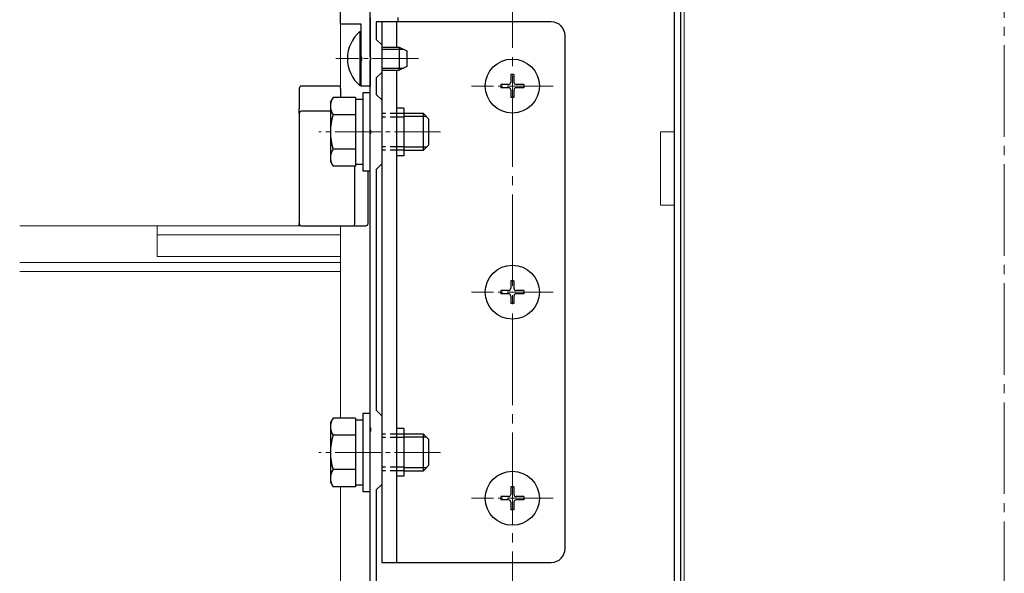
# Model space of a CAD drawing. Extents: x 0 to 1980, y 0 to 3204.
# Drawn here: x 955 to 1169, y 1847 to 1968 of the extents above; entities that cross this region are included whole.
import ezdxf

# ---------------------------------------------------------------- set-up
doc = ezdxf.new("R2010")
doc.units = 0
doc.linetypes.add('YCENTER_1', pattern=[13, 10, -1, 1, -1])
doc.linetypes.add('YHIDDEN_1', pattern=[4, 3, -1])
for name, color, linetype, lineweight in [('YKK_11', 7, 'CONTINUOUS', 30), ('YKK_12', 2, 'CONTINUOUS', 13), ('YKK_13', 4, 'CONTINUOUS', 30)]:
    doc.layers.add(name, color=color, linetype=linetype, lineweight=lineweight)

msp = doc.modelspace()

# ---------------------------------------------------------------- linework, layer by layer
at = {"layer": 'YKK_11', "linetype": 'ByBlock', "lineweight": -2, "ltscale": 0.5}
for p, q in [((1024.58, 1967.18), (1024.58, 1981.23)), ((1097.48, 1835.83), (1097.48, 1972.38)), ((1097.48, 1835.83), (1097.48, 1972.38)), ((1031.08, 1960.14), (1031.08, 1972.18)), ((1098.78, 1970.38), (1098.78, 1836.98)), ((1031.08, 1968.68), (1031.08, 1953.68)), ((1037.08, 1968.68), (1037.08, 1967.68)), ((1029.08, 1967.18), (1024.58, 1967.18)), ((1029.08, 1960.14), (1029.08, 1967.18)), ((1037.08, 1967.68), (1032.38, 1967.68)), ((1032.38, 1967.68), (1032.38, 1963.88)), ((1032.38, 1963.88), (1033.58, 1962.68)), ((1033.58, 1962.68), (1033.58, 1956.68)), ((1029.2, 1959.96), (1029.08, 1960.14)), ((1029.08, 1959.23), (1029.2, 1959.41)), ((1029.2, 1959.41), (1029.2, 1959.96)), ((1031.2, 1959.96), (1031.08, 1960.14)), ((1031.08, 1959.23), (1031.2, 1959.41)), ((1031.2, 1959.41), (1031.2, 1959.96)), ((1029.08, 1953.68), (1029.08, 1959.23)), ((1031.08, 1944.14), (1031.08, 1959.23)), ((1033.58, 1956.68), (1032.38, 1955.48)), ((1032.38, 1955.48), (1032.38, 1951.88)), ((1031.08, 1953.68), (1029.08, 1953.68)), ((1032.38, 1951.88), (1033.58, 1950.68)), ((1033.58, 1950.68), (1033.58, 1936.68)), ((1031.2, 1943.96), (1031.08, 1944.14)), ((1031.08, 1943.23), (1031.2, 1943.41)), ((1031.08, 1879.14), (1031.08, 1943.23)), ((1031.2, 1943.41), (1031.2, 1943.96)), ((1033.58, 1936.68), (1032.38, 1935.48)), ((1032.38, 1935.48), (1032.38, 1882.88)), ((1032.38, 1882.88), (1033.58, 1881.68)), ((1033.58, 1881.68), (1033.58, 1866.68)), ((1031.2, 1878.96), (1031.08, 1879.14)), ((1031.08, 1878.23), (1031.2, 1878.41)), ((1031.08, 1841.14), (1031.08, 1878.23)), ((1031.2, 1878.41), (1031.2, 1878.96)), ((1033.58, 1866.68), (1032.38, 1865.48)), ((1032.38, 1865.48), (1032.38, 1844.88))]:
    msp.add_line(p, q, dxfattribs=at)
at = {"layer": 'YKK_12', "linetype": 'YCENTER_1', "ltscale": 2}
for p, q in [((1062.08, 2476.03), (1062.08, 1799)), ((1169.42, 2118.62), (1169.42, 1658))]:
    msp.add_line(p, q, dxfattribs=at)
at = {"layer": 'YKK_12'}
for p, q in [((1024.58, 1985.88), (1024.58, 1951.19)), ((1099.58, 1986.9), (1099.58, 1828.68)), ((1094.38, 1927.68), (1094.38, 1943.68)), ((1094.38, 1943.68), (1097.48, 1943.68)), ((1097.48, 1927.68), (1094.38, 1927.68)), ((954.58, 1923.18), (1024.58, 1923.18)), ((984.58, 1923.18), (984.58, 1916.48)), ((1024.58, 1923.18), (1024.58, 1913.18)), ((1024.58, 1923.18), (1024.58, 1881.19)), ((1024.58, 1921.18), (984.56, 1921.18)), ((984.58, 1916.48), (1024.58, 1916.48)), ((954.58, 1915.18), (1024.58, 1915.18)), ((954.58, 1913.18), (1024.58, 1913.18)), ((1024.58, 1866.18), (1024.58, 1828.68))]:
    msp.add_line(p, q, dxfattribs=at)
at = {"layer": 'YKK_12', "linetype": 'YCENTER_1'}
for p, q in [((1041.58, 1959.68), (1023.58, 1959.68)), ((1070.98, 1953.68), (1053.18, 1953.68)), ((1046.38, 1943.68), (1019.88, 1943.68)), ((1070.98, 1908.68), (1053.18, 1908.68)), ((1046.38, 1873.68), (1019.88, 1873.68)), ((1070.98, 1863.68), (1053.18, 1863.68))]:
    msp.add_line(p, q, dxfattribs=at)
at = {"layer": 'YKK_13'}
for p, q in [((1033.58, 1967.68), (1033.58, 1962.18)), ((1070.58, 1967.68), (1033.58, 1967.68)), ((1036.78, 1967.68), (1036.78, 1962.18)), ((1073.58, 1852.68), (1073.58, 1964.68)), ((1033.58, 1957.18), (1033.58, 1849.68)), ((1036.78, 1957.18), (1036.78, 1849.68)), ((1038.38, 1948.88), (1036.78, 1948.88)), ((1038.38, 1948.88), (1038.38, 1938.48)), ((1038.38, 1938.48), (1036.78, 1938.48)), ((1038.38, 1878.88), (1036.78, 1878.88)), ((1038.38, 1878.88), (1038.38, 1868.48)), ((1038.38, 1868.48), (1036.78, 1868.48)), ((1033.58, 1849.68), (1070.58, 1849.68))]:
    msp.add_line(p, q, dxfattribs=at)
at = {"layer": 'YKK_13', "linetype": 'Continuous', "ltscale": 0.5}
for p, q in [((1028.83, 1965.58), (1029.08, 1965.58)), ((1028.83, 1965.58), (1028.83, 1953.78)), ((1029.08, 1953.78), (1029.08, 1965.58)), ((1033.58, 1962.18), (1037.38, 1962.18)), ((1037.38, 1962.18), (1039.08, 1961.38)), ((1037.38, 1962.18), (1037.38, 1957.18)), ((1039.08, 1961.38), (1039.08, 1957.98)), ((1039.08, 1957.98), (1037.38, 1957.18)), ((1033.58, 1957.18), (1037.38, 1957.18)), ((1062.43, 1956.18), (1061.73, 1956.18)), ((1061.73, 1956.18), (1061.73, 1954.53)), ((1062.43, 1956.18), (1062.43, 1954.53)), ((1028.83, 1953.78), (1029.08, 1953.78)), ((1059.58, 1954.03), (1059.58, 1953.33)), ((1061.23, 1954.03), (1059.58, 1954.03)), ((1061.23, 1953.33), (1059.58, 1953.33)), ((1064.58, 1954.03), (1062.93, 1954.03)), ((1064.58, 1953.33), (1062.93, 1953.33)), ((1064.58, 1954.03), (1064.58, 1953.33)), ((1061.73, 1952.83), (1061.73, 1951.18)), ((1062.43, 1951.18), (1061.73, 1951.18)), ((1062.43, 1952.83), (1062.43, 1951.18)), ((1062.43, 1911.18), (1061.73, 1911.18)), ((1061.73, 1911.18), (1061.73, 1909.53)), ((1062.43, 1911.18), (1062.43, 1909.53)), ((1059.58, 1909.03), (1059.58, 1908.33)), ((1061.23, 1909.03), (1059.58, 1909.03)), ((1061.23, 1908.33), (1059.58, 1908.33)), ((1061.73, 1907.83), (1061.73, 1906.18)), ((1062.43, 1907.83), (1062.43, 1906.18)), ((1064.58, 1909.03), (1062.93, 1909.03)), ((1064.58, 1908.33), (1062.93, 1908.33)), ((1064.58, 1909.03), (1064.58, 1908.33)), ((1062.43, 1906.18), (1061.73, 1906.18)), ((1062.43, 1866.18), (1061.73, 1866.18)), ((1061.73, 1866.18), (1061.73, 1864.53)), ((1062.43, 1866.18), (1062.43, 1864.53)), ((1059.58, 1864.03), (1059.58, 1863.33)), ((1061.23, 1864.03), (1059.58, 1864.03)), ((1061.23, 1863.33), (1059.58, 1863.33)), ((1061.73, 1862.83), (1061.73, 1861.18)), ((1062.43, 1862.83), (1062.43, 1861.18)), ((1064.58, 1864.03), (1062.93, 1864.03)), ((1064.58, 1863.33), (1062.93, 1863.33)), ((1064.58, 1864.03), (1064.58, 1863.33)), ((1062.43, 1861.18), (1061.73, 1861.18))]:
    msp.add_line(p, q, dxfattribs=at)
at = {"layer": 'YKK_13', "linetype": 'Continuous'}
for p, q in [((1033.58, 1961.75), (1038.3, 1961.75)), ((1033.58, 1957.62), (1038.3, 1957.62)), ((1015.58, 1953.18), (1015.58, 1948.68)), ((1024.58, 1953.68), (1016.08, 1953.68)), ((1024.58, 1953.18), (1024.58, 1953.68)), ((1024.58, 1953.18), (1024.58, 1951.19)), ((1022.38, 1950.18), (1022.96, 1951.19)), ((1027.88, 1951.19), (1022.96, 1951.19)), ((1027.88, 1951.19), (1027.88, 1936.18)), ((1031.08, 1952.18), (1029.48, 1952.18)), ((1029.48, 1952.18), (1029.48, 1935.18)), ((1031.08, 1935.18), (1031.08, 1952.18)), ((1015.58, 1947.68), (1015.58, 1948.68)), ((1022.38, 1950.18), (1022.38, 1937.18)), ((1029.48, 1950.73), (1027.88, 1950.73)), ((1015.58, 1947.68), (1015.58, 1923.68)), ((1022.38, 1948.18), (1016.08, 1948.18)), ((1027.88, 1947.44), (1022.96, 1947.44)), ((1027.88, 1947.68), (1027.88, 1939.68)), ((1042.68, 1947.68), (1038.38, 1947.68)), ((1043.32, 1947.04), (1038.38, 1947.04)), ((1042.68, 1939.68), (1042.68, 1947.68)), ((1043.88, 1946.48), (1042.68, 1947.68)), ((1043.88, 1940.88), (1043.88, 1946.48)), ((1043.32, 1940.33), (1038.38, 1940.33)), ((1043.88, 1940.88), (1042.68, 1939.68)), ((1027.88, 1939.93), (1022.96, 1939.93)), ((1038.38, 1939.68), (1042.68, 1939.68)), ((1022.38, 1937.18), (1022.96, 1936.18)), ((1027.88, 1936.18), (1022.96, 1936.18)), ((1027.72, 1923.68), (1027.72, 1936.18)), ((1027.88, 1936.63), (1029.48, 1936.63)), ((1029.48, 1935.18), (1031.08, 1935.18)), ((1030.58, 1923.68), (1030.58, 1935.18)), ((1015.58, 1923.18), (1015.58, 1923.68)), ((1016.08, 1923.18), (1027.37, 1923.18)), ((1027.37, 1923.18), (1030.08, 1923.18)), ((1031.08, 1882.18), (1029.48, 1882.18)), ((1029.48, 1882.18), (1029.48, 1865.18)), ((1031.08, 1865.18), (1031.08, 1882.18)), ((1022.38, 1880.18), (1022.96, 1881.19)), ((1022.38, 1880.18), (1022.38, 1867.18)), ((1027.88, 1881.19), (1022.96, 1881.19)), ((1027.88, 1881.19), (1027.88, 1866.18)), ((1029.48, 1880.73), (1027.88, 1880.73)), ((1027.88, 1877.44), (1022.96, 1877.44)), ((1027.88, 1877.68), (1027.88, 1869.68)), ((1042.68, 1877.68), (1038.38, 1877.68)), ((1043.32, 1877.04), (1038.38, 1877.04)), ((1042.68, 1869.68), (1042.68, 1877.68)), ((1043.88, 1876.48), (1042.68, 1877.68)), ((1043.88, 1870.88), (1043.88, 1876.48)), ((1027.88, 1869.93), (1022.96, 1869.93)), ((1043.32, 1870.33), (1038.38, 1870.33)), ((1038.38, 1869.68), (1042.68, 1869.68)), ((1043.88, 1870.88), (1042.68, 1869.68)), ((1022.38, 1867.18), (1022.96, 1866.18)), ((1027.88, 1866.18), (1022.96, 1866.18)), ((1027.88, 1866.63), (1029.48, 1866.63)), ((1029.48, 1865.18), (1031.08, 1865.18))]:
    msp.add_line(p, q, dxfattribs=at)
at = {"layer": 'YKK_13', "linetype": 'YHIDDEN_1'}
for p, q in [((1038.38, 1947.68), (1033.58, 1947.68)), ((1038.38, 1946.93), (1033.58, 1946.93)), ((1038.38, 1940.43), (1033.58, 1940.43)), ((1038.38, 1939.68), (1033.58, 1939.68)), ((1038.38, 1877.68), (1033.58, 1877.68)), ((1038.38, 1876.93), (1033.58, 1876.93)), ((1038.38, 1870.43), (1033.58, 1870.43)), ((1038.38, 1869.68), (1033.58, 1869.68))]:
    msp.add_line(p, q, dxfattribs=at)
at = {"layer": 'YKK_13', "linetype": 'Continuous', "ltscale": 0.5}
for centre in [(1062.08, 1953.68), (1062.08, 1908.68), (1062.08, 1863.68)]:
    msp.add_circle(centre, 5.9, dxfattribs=at)
at = {"layer": 'YKK_13'}
for centre, start, end in [((1070.58, 1964.68), 0, 90), ((1070.58, 1852.68), 270, 0)]:
    msp.add_arc(centre, 3, start, end, dxfattribs=at)
at = {"layer": 'YKK_13', "linetype": 'Continuous', "ltscale": 0.5}
for centre, radius, start, end in [((1033.78, 1959.68), 7.7, 129.9831, 230.0169), ((1061.23, 1954.53), 0.5, 270, 0), ((1061.23, 1952.83), 0.5, 0, 90), ((1062.93, 1954.53), 0.5, 180, 270), ((1062.93, 1952.83), 0.5, 90, 180), ((1061.23, 1909.53), 0.5, 270, 0), ((1061.23, 1907.83), 0.5, 0, 90), ((1062.93, 1909.53), 0.5, 180, 270), ((1062.93, 1907.83), 0.5, 90, 180), ((1061.23, 1864.53), 0.5, 270, 0), ((1061.23, 1862.83), 0.5, 0, 90), ((1062.93, 1864.53), 0.5, 180, 270), ((1062.93, 1862.83), 0.5, 90, 180)]:
    msp.add_arc(centre, radius, start, end, dxfattribs=at)
at = {"layer": 'YKK_13', "linetype": 'Continuous'}
for centre, radius, start, end in [((1016.08, 1953.18), 0.5, 90, 180), ((1025.7, 1949.31), 3.32, 145.6158, 214.3842), ((1016.08, 1947.68), 0.5, 90, 180), ((1034.8, 1943.68), 12.42, 162.412, 197.588), ((1025.7, 1938.06), 3.32, 145.6158, 214.3842), ((1016.08, 1923.68), 0.5, 180, 270), ((1027.28, 1923.62), 0.446, 281.4218, 8.0494), ((1030.08, 1923.68), 0.5, 270, 0), ((1025.7, 1879.31), 3.32, 145.6158, 214.3842), ((1034.8, 1873.68), 12.42, 162.412, 197.588), ((1025.7, 1868.06), 3.32, 145.6158, 214.3842)]:
    msp.add_arc(centre, radius, start, end, dxfattribs=at)

doc.saveas('drawing.dxf')
